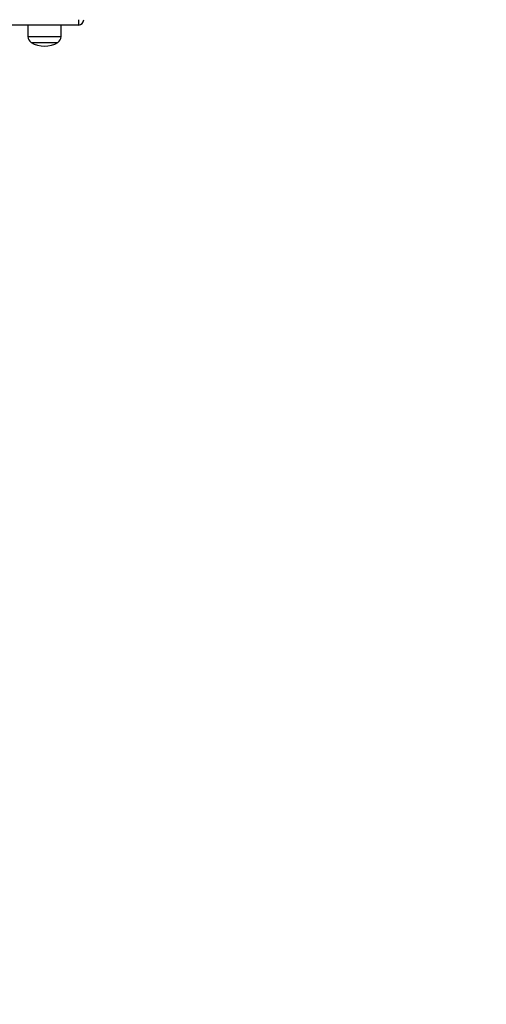
# Model space of a CAD drawing. Units: millimetres. Extents: x 0.9 to 12.6, y 1.2 to 9.3.
# Drawn here: x 5.2 to 5.7, y 4 to 5.1 of the extents above; entities that cross this region are included whole.
import ezdxf

# ---------------------------------------------------------------- set-up
doc = ezdxf.new("R2010")
doc.units = ezdxf.units.MM
doc.layers.add('FSP', color=9, linetype='Continuous')
doc.styles.add('SLDTEXTSTYLE0', font='TXT', dxfattribs={"width": 0.75})
doc.dimstyles.new('SLDDIMSTYLE0', dxfattribs={"dimtxt": 0.35, "dimasz": 0.3302, "dimexe": 0, "dimexo": 0.0625, "dimgap": 0.0875, "dimtad": 1, "dimlfac": 100, "dimrnd": 1e-09, "dimzin": 12, "dimdsep": 46, "dimtxsty": 'SLDTEXTSTYLE0', "dimsah": 1, "dimcen": 0.09, "dimadec": 0, "dimazin": 3, "dimtfac": 1, "dimtofl": 0, "dimtmove": 0, "dimatfit": 3, "dimfxl": 0, "dimfrac": 2, "dimtolj": 1, "dimtzin": 12, "dimarcsym": 0})

# ---------------------------------------------------------------- blocks, each defined once
blk = doc.blocks.new('_D_1')
at = {"layer": 'FSP', "color": 161}
for p, q in [((9.7971, 3.1678), (9.7971, 1.7544)), ((2.0471, 3.1067), (2.0471, 1.7544)), ((2.0471, 1.8544), (9.7971, 1.8544))]:
    blk.add_line(p, q, dxfattribs=at)
for points in [[(2.0471, 1.8544), (2.3773, 1.8036), (2.3773, 1.9052)], [(9.7971, 1.8544), (9.4669, 1.9052), (9.4669, 1.8036)]]:
    blk.add_solid(points, dxfattribs=at)
at = {"layer": 'FSP', "color": 161, "insert": (5.197, 2.3055), "char_height": 0.35, "attachment_point": 1, "style": 'SLDTEXTSTYLE0'}
blk.add_mtext('775', dxfattribs=at)

msp = doc.modelspace()

# ---------------------------------------------------------------- linework, layer by layer
at = {"color": 7, "linetype": 'Continuous', "lineweight": 25}
for p, q in [((5.2671, 5.11857), (4.3031, 5.11857)), ((5.21045, 5.11857), (5.21045, 5.10557)), ((5.24775, 5.10557), (5.24775, 5.11857)), ((5.2671, 5.12457), (5.2671, 5.11857)), ((5.2141, 5.09907), (5.2441, 5.09907))]:
    msp.add_line(p, q, dxfattribs=at)
at = {"color": 8, "linetype": 'Continuous', "lineweight": 25}
msp.add_line((5.21045, 5.10557), (5.24775, 5.10557), dxfattribs=at)
at = {"color": 7, "linetype": 'Continuous', "lineweight": 25}
for centre, radius, start, end in [((5.2671, 5.12457), 0.006, 270, 0), ((5.21807, 5.10557), 0.00761, 180, 238.63177), ((5.2291, 5.12368), 0.02882, 238.63177, 301.36823), ((5.24014, 5.10557), 0.00761, 301.36823, 0)]:
    msp.add_arc(centre, radius, start, end, dxfattribs=at)

# ---------------------------------------------------------------- dimensions: what is measured, and where the dimension line sits
at = {"layer": 'FSP', "color": 161}
dim = msp.add_linear_dim(base=(9.7971, 1.85437), p1=(2.0471, 5.20157), p2=(9.7971, 5.35157), angle=0, dimstyle='SLDDIMSTYLE0', dxfattribs=at)
dim.commit()
dim.dimension.update_dxf_attribs({"geometry": '_D_1', "text_midpoint": (5.58494, 1.85437), "dimtype": 160})

doc.saveas('drawing.dxf')
